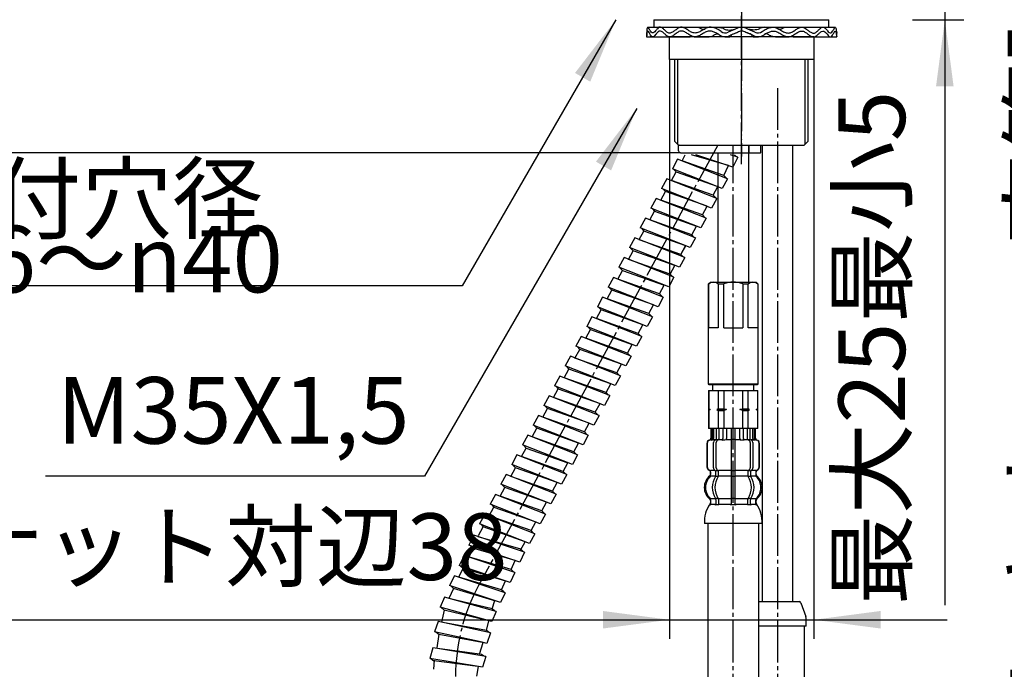
# Model space of a CAD drawing. Units: millimetres. Extents: x 0 to 1050, y 0 to 1485.
# Drawn here: x 656 to 915, y 519 to 690 of the extents above; entities that cross this region are included whole.
import ezdxf

# ---------------------------------------------------------------- set-up
doc = ezdxf.new("R2010")
doc.units = ezdxf.units.MM
doc.linetypes.add('DASH_CENTER', pattern=[14, 11, -1, 1, -1])
doc.linetypes.add('PHANTOM', pattern=[13, 10, -1, 0, -1, 0, -1])
doc.layers.add('1', color=7, linetype='Continuous')
doc.styles.add('CONVERTER_11', font='MS Mincho.ttf', dxfattribs={"width": 0.89})
doc.styles.add('CONVERTER_12', font='txt.shx', dxfattribs={"width": 0.9})
doc.dimstyles.new('ME10_DIM_12', dxfattribs={"dimtxt": 17.5, "dimasz": 17.5, "dimexe": 5, "dimexo": 0, "dimgap": 5, "dimtad": 1, "dimdsep": 46, "dimtxsty": 'CONVERTER_11', "dimsah": 1, "dimcen": 0.09, "dimclrd": 2, "dimclre": 2, "dimclrt": 7, "dimadec": 0, "dimazin": 0, "dimtfac": 1, "dimtdec": 4, "dimtix": 1, "dimtmove": 0, "dimatfit": 3, "dimfxl": 1, "dimtolj": 1, "dimtzin": 0, "dimarcsym": 0})
doc.dimstyles.new('ME10_DIM_14', dxfattribs={"dimtxt": 17.5, "dimasz": 17.5, "dimexe": 5, "dimexo": 0, "dimgap": 5, "dimtad": 1, "dimdsep": 46, "dimtxsty": 'CONVERTER_11', "dimsah": 1, "dimcen": 0.09, "dimclrd": 2, "dimclre": 2, "dimclrt": 7, "dimadec": 0, "dimazin": 0, "dimtfac": 1, "dimtdec": 4, "dimtix": 1, "dimtmove": 0, "dimatfit": 3, "dimfxl": 1, "dimtolj": 1, "dimtzin": 0, "dimarcsym": 0})
doc.dimstyles.new('ME10_DIM_16', dxfattribs={"dimtxt": 17.5, "dimasz": 17.5, "dimexe": 5, "dimexo": 0, "dimgap": 5, "dimtad": 1, "dimdsep": 46, "dimtxsty": 'CONVERTER_12', "dimsah": 1, "dimcen": 0.09, "dimclrd": 2, "dimclre": 2, "dimclrt": 7, "dimadec": 0, "dimazin": 0, "dimtfac": 1, "dimtdec": 4, "dimtix": 1, "dimtmove": 0, "dimatfit": 3, "dimfxl": 1, "dimtolj": 1, "dimtzin": 0, "dimarcsym": 0})
doc.dimstyles.new('ME10_DIM_17', dxfattribs={"dimtxt": 17.5, "dimasz": 17.5, "dimexe": 5, "dimexo": 0, "dimgap": 5, "dimtad": 1, "dimdsep": 46, "dimtxsty": 'CONVERTER_11', "dimsah": 1, "dimcen": 0.09, "dimclrd": 2, "dimclre": 2, "dimclrt": 7, "dimadec": 0, "dimazin": 0, "dimtfac": 1, "dimtdec": 4, "dimtix": 1, "dimtmove": 0, "dimatfit": 3, "dimfxl": 1, "dimtolj": 1, "dimtzin": 0, "dimarcsym": 0})
doc.dimstyles.new('ME10_DIM_23', dxfattribs={"dimtxt": 17.5, "dimasz": 17.5, "dimexe": 5, "dimexo": 0, "dimgap": 5, "dimtad": 1, "dimdsep": 46, "dimtxsty": 'CONVERTER_11', "dimsah": 1, "dimcen": 0.09, "dimclrd": 2, "dimclre": 2, "dimclrt": 7, "dimadec": 0, "dimazin": 0, "dimtfac": 1, "dimtdec": 4, "dimtix": 1, "dimtmove": 0, "dimatfit": 3, "dimfxl": 1, "dimtolj": 1, "dimtzin": 0, "dimarcsym": 0})
doc.dimstyles.get("Standard").update_dxf_attribs({"dimtxt": 0.18, "dimasz": 0.18, "dimexe": 0.18, "dimexo": 0.0625, "dimgap": 0.09, "dimtad": 0, "dimtih": 1, "dimtoh": 1, "dimdec": 4, "dimzin": 0, "dimdsep": 46, "dimtxsty": 'Standard', "dimcen": 0.09, "dimadec": 0, "dimazin": 0, "dimtfac": 1, "dimtdec": 4, "dimtofl": 0, "dimtmove": 0, "dimatfit": 3, "dimfxl": 1, "dimtolj": 1, "dimtzin": 0, "dimarcsym": 0})

# ---------------------------------------------------------------- blocks, each defined once
blk = doc.blocks.new('K3761-560X-H1', base_point=(1916.91, 746.44))
at = {"layer": '1', "color": 7, "linetype": 'Continuous'}
for p, q in [((829.17, 653.36), (827.78, 650.81)), ((842.29, 648.19), (829.17, 653.36)), ((841.31, 649.01), (830.34, 652.9)), ((830.37, 652.88), (831.14, 654.49)), ((842.52, 651.64), (832.85, 654.49)), ((843.72, 651.24), (833.98, 654.49)), ((844.96, 653.86), (843.06, 654.49)), ((844.96, 653.86), (843.72, 651.24)), ((844.67, 653.96), (844.09, 654.49)), ((827.52, 647.71), (828.76, 649.99)), ((840.91, 645.64), (827.78, 650.81)), ((828.07, 650.69), (828.76, 649.99)), ((828.76, 649.99), (839.73, 646.1)), ((841.31, 649.01), (842.52, 651.64)), ((826.35, 648.17), (824.97, 645.62)), ((839.47, 643), (826.35, 648.17)), ((838.5, 643.83), (827.52, 647.71)), ((842.29, 648.19), (840.91, 645.64)), ((842, 648.3), (841.31, 649.01)), ((824.71, 642.53), (825.94, 644.8)), ((838.09, 640.46), (824.97, 645.62)), ((825.26, 645.51), (825.94, 644.8)), ((836.92, 640.92), (825.94, 644.8)), ((838.5, 643.83), (839.73, 646.1)), ((823.53, 642.99), (822.15, 640.44)), ((836.66, 637.82), (823.53, 642.99)), ((835.68, 638.64), (824.71, 642.53)), ((839.47, 643), (838.09, 640.46)), ((839.18, 643.12), (838.5, 643.83)), ((821.89, 637.34), (823.13, 639.62)), ((835.27, 635.27), (822.15, 640.44)), ((822.44, 640.32), (823.13, 639.62)), ((823.13, 639.62), (834.1, 635.73)), ((835.68, 638.64), (836.92, 640.92)), ((820.72, 637.8), (819.34, 635.25)), ((833.84, 632.63), (820.72, 637.8)), ((832.87, 633.46), (821.89, 637.34)), ((836.66, 637.82), (835.27, 635.27)), ((836.37, 637.93), (835.68, 638.64)), ((819.08, 632.16), (820.31, 634.43)), ((832.46, 630.09), (819.34, 635.25)), ((819.63, 635.14), (820.31, 634.43)), ((831.29, 630.55), (820.31, 634.43)), ((832.87, 633.46), (834.1, 635.73)), ((817.9, 632.61), (816.52, 630.06)), ((831.02, 627.44), (817.9, 632.61)), ((830.05, 628.26), (819.07, 632.15)), ((833.84, 632.63), (832.46, 630.09)), ((833.55, 632.75), (832.87, 633.46)), ((816.26, 626.97), (817.49, 629.24)), ((829.64, 624.89), (816.52, 630.06)), ((816.81, 629.95), (817.49, 629.24)), ((828.47, 625.36), (817.49, 629.24)), ((830.05, 628.27), (831.29, 630.55)), ((830.05, 628.26), (831.28, 630.54)), ((815.09, 627.43), (813.7, 624.88)), ((828.21, 622.26), (815.09, 627.43)), ((827.23, 623.08), (816.26, 626.97)), ((831.02, 627.44), (829.64, 624.89)), ((830.73, 627.56), (830.05, 628.26)), ((813.44, 621.78), (814.68, 624.06)), ((826.83, 619.71), (813.7, 624.88)), ((813.99, 624.76), (814.68, 624.06)), ((814.68, 624.06), (825.65, 620.17)), ((827.23, 623.08), (828.47, 625.36)), ((812.27, 622.24), (810.89, 619.69)), ((825.39, 617.07), (812.27, 622.24)), ((824.42, 617.89), (813.44, 621.78)), ((828.21, 622.26), (826.83, 619.71)), ((827.92, 622.37), (827.23, 623.08)), ((810.63, 616.6), (811.86, 618.87)), ((824.01, 614.52), (810.89, 619.69)), ((811.18, 619.58), (811.86, 618.87)), ((822.84, 614.99), (811.86, 618.87)), ((824.42, 617.89), (825.65, 620.17)), ((809.45, 617.05), (808.07, 614.5)), ((822.58, 611.88), (809.45, 617.05)), ((821.6, 612.7), (810.62, 616.59)), ((825.39, 617.07), (824.01, 614.52)), ((825.1, 617.19), (824.42, 617.89)), ((807.81, 611.4), (809.04, 613.67)), ((821.19, 609.33), (808.07, 614.5)), ((808.36, 614.39), (809.04, 613.67)), ((820.02, 609.79), (809.04, 613.67)), ((821.6, 612.71), (822.84, 614.99)), ((806.64, 611.87), (805.25, 609.32)), ((819.76, 606.7), (806.64, 611.87)), ((818.78, 607.52), (807.81, 611.4)), ((822.58, 611.88), (821.19, 609.33)), ((822.28, 612), (821.6, 612.7)), ((804.99, 606.22), (806.23, 608.5)), ((818.38, 604.15), (805.25, 609.32)), ((805.54, 609.2), (806.23, 608.5)), ((806.23, 608.5), (817.2, 604.61)), ((818.78, 607.52), (820.02, 609.79)), ((803.82, 606.68), (802.44, 604.13)), ((816.95, 601.51), (803.82, 606.68)), ((815.97, 602.33), (804.99, 606.22)), ((819.76, 606.7), (818.38, 604.15)), ((819.47, 606.81), (818.78, 607.52)), ((802.18, 601.03), (803.41, 603.3)), ((815.56, 598.96), (802.44, 604.13)), ((802.73, 604.02), (803.41, 603.3)), ((814.39, 599.42), (803.41, 603.3)), ((815.97, 602.33), (817.2, 604.61)), ((801, 601.49), (799.62, 598.94)), ((814.13, 596.32), (801, 601.49)), ((813.15, 597.14), (802.17, 601.03)), ((816.95, 601.51), (815.56, 598.96)), ((816.65, 601.63), (815.97, 602.33)), ((799.36, 595.84), (800.59, 598.11)), ((812.74, 593.77), (799.62, 598.94)), ((799.91, 598.83), (800.59, 598.11)), ((811.57, 594.23), (800.59, 598.11)), ((813.15, 597.15), (814.39, 599.42)), ((813.15, 597.14), (814.39, 599.42)), ((798.19, 596.3), (796.8, 593.76)), ((811.31, 591.14), (798.19, 596.3)), ((810.34, 591.96), (799.36, 595.84)), ((814.13, 596.32), (812.74, 593.77)), ((813.84, 596.44), (813.15, 597.14)), ((796.54, 590.66), (797.78, 592.93)), ((809.93, 588.59), (796.8, 593.76)), ((797.1, 593.64), (797.78, 592.93)), ((797.78, 592.93), (808.76, 589.05)), ((810.34, 591.96), (811.57, 594.23)), ((795.37, 591.12), (793.99, 588.57)), ((808.5, 585.95), (795.37, 591.12)), ((807.52, 586.77), (796.54, 590.66)), ((811.31, 591.14), (809.93, 588.59)), ((811.02, 591.25), (810.34, 591.96)), ((807.11, 583.4), (793.99, 588.57)), ((794.28, 588.46), (794.96, 587.74)), ((807.52, 586.77), (808.76, 589.05)), ((792.55, 585.93), (791.17, 583.38)), ((805.68, 580.76), (792.55, 585.93)), ((793.73, 585.47), (794.96, 587.74)), ((804.7, 581.58), (793.73, 585.47)), ((805.94, 583.86), (794.96, 587.74)), ((808.5, 585.95), (807.11, 583.4)), ((808.2, 586.06), (807.52, 586.77)), ((804.29, 578.21), (791.17, 583.38)), ((791.46, 583.27), (792.14, 582.55)), ((804.7, 581.59), (805.94, 583.86)), ((789.74, 580.74), (788.35, 578.19)), ((802.86, 575.57), (789.74, 580.74)), ((790.91, 580.28), (792.14, 582.55)), ((801.89, 576.4), (790.91, 580.28)), ((803.12, 578.67), (792.14, 582.55)), ((805.68, 580.76), (804.29, 578.21)), ((805.39, 580.87), (804.7, 581.58)), ((801.48, 573.03), (788.35, 578.19)), ((788.65, 578.08), (789.33, 577.37)), ((801.89, 576.4), (803.12, 578.67)), ((786.92, 575.56), (785.54, 573.01)), ((800.05, 570.39), (786.92, 575.56)), ((788.1, 575.1), (789.33, 577.37)), ((799.07, 571.21), (788.1, 575.1)), ((789.33, 577.37), (800.31, 573.49)), ((802.86, 575.57), (801.48, 573.03)), ((802.57, 575.69), (801.89, 576.4)), ((798.66, 567.84), (785.54, 573.01)), ((785.83, 572.9), (786.51, 572.18)), ((799.07, 571.21), (800.31, 573.49)), ((784.1, 570.37), (782.72, 567.82)), ((797.23, 565.2), (784.1, 570.37)), ((785.28, 569.91), (786.51, 572.18)), ((796.25, 566.02), (785.28, 569.91)), ((797.49, 568.3), (786.51, 572.18)), ((800.05, 570.39), (798.66, 567.84)), ((799.76, 570.5), (799.07, 571.21)), ((795.84, 562.65), (782.72, 567.82)), ((783.01, 567.7), (783.69, 566.99)), ((796.25, 566.02), (797.49, 568.3)), ((796.26, 566.03), (797.49, 568.3)), ((781.29, 565.18), (779.91, 562.63)), ((794.41, 560.01), (781.29, 565.18)), ((782.46, 564.72), (783.69, 566.99)), ((793.44, 560.84), (782.46, 564.72)), ((794.67, 563.11), (783.69, 566.99)), ((797.23, 565.2), (795.84, 562.65)), ((796.94, 565.31), (796.25, 566.02)), ((793.03, 557.46), (779.91, 562.63)), ((780.2, 562.52), (780.88, 561.81)), ((793.44, 560.84), (794.67, 563.11)), ((778.47, 560), (777.09, 557.45)), ((791.6, 554.83), (778.47, 560)), ((779.65, 559.54), (780.88, 561.81)), ((790.62, 555.65), (779.65, 559.54)), ((780.88, 561.81), (791.86, 557.93)), ((794.41, 560.01), (793.03, 557.46)), ((794.12, 560.13), (793.44, 560.84)), ((790.21, 552.28), (777.09, 557.45)), ((777.38, 557.33), (778.06, 556.62)), ((790.62, 555.65), (791.86, 557.93)), ((775.54, 554.45), (774.29, 551.84)), ((788.92, 549.98), (775.54, 554.45)), ((776.83, 554.35), (778.06, 556.62)), ((789.04, 552.74), (778.06, 556.62)), ((791.6, 554.83), (790.21, 552.28)), ((791.31, 554.94), (790.62, 555.65)), ((787.67, 547.36), (774.29, 551.84)), ((774.59, 551.74), (775.31, 551.06)), ((787.9, 550.75), (776.73, 554.05)), ((787.81, 550.47), (789.04, 552.74)), ((773, 549.13), (771.75, 546.51)), ((786.38, 544.65), (773, 549.13)), ((774.19, 548.73), (775.31, 551.06)), ((786.47, 547.76), (775.31, 551.06)), ((788.92, 549.98), (787.67, 547.36)), ((788.62, 550.08), (787.9, 550.75)), ((785.13, 542.04), (771.75, 546.51)), ((772.05, 546.41), (772.77, 545.74)), ((785.36, 545.42), (774.19, 548.73)), ((785.36, 545.42), (786.47, 547.76)), ((770.46, 543.8), (769.21, 541.19)), ((783.84, 539.33), (770.46, 543.8)), ((771.65, 543.4), (772.77, 545.74)), ((772.77, 545.74), (783.93, 542.44)), ((786.38, 544.65), (785.13, 542.04)), ((786.08, 544.75), (785.36, 545.42)), ((782.59, 536.71), (769.21, 541.19)), ((782.82, 540.1), (771.65, 543.4)), ((782.82, 540.1), (783.93, 542.44)), ((770.23, 540.41), (769.04, 537.83)), ((769.51, 541.09), (770.23, 540.41)), ((781.39, 537.11), (770.23, 540.41)), ((783.84, 539.33), (782.59, 536.71)), ((783.54, 539.43), (782.82, 540.1)), ((767.83, 538.16), (766.72, 535.48)), ((781.42, 534.39), (767.83, 538.16)), ((780.37, 535.11), (769.04, 537.83)), ((780.42, 535.07), (781.1, 537.23)), ((780.31, 531.71), (766.72, 535.48)), ((767.02, 535.4), (767.77, 534.76)), ((767.77, 534.76), (767.07, 531.6)), ((779.1, 532.05), (767.77, 534.76)), ((781.42, 534.39), (780.31, 531.71)), ((781.12, 534.48), (780.37, 535.11)), ((766.21, 531.79), (765.24, 529.06)), ((767.07, 531.6), (766.21, 531.79)), ((779.98, 528.74), (767.07, 531.6)), ((778.89, 529.4), (767.44, 531.52)), ((778.89, 529.4), (779.54, 531.9)), ((777.78, 526.28), (765.24, 529.06)), ((765.55, 528.99), (766.34, 528.4)), ((766.34, 528.4), (765.81, 524.8)), ((766.34, 528.4), (777.78, 526.28)), ((779.68, 528.81), (778.89, 529.4)), ((779.98, 528.74), (779.01, 526)), ((777.07, 523.18), (778.06, 526.19)), ((779.01, 526), (777.78, 526.28)), ((764.8, 524.84), (763.97, 522.06)), ((766.04, 524.63), (764.8, 524.84)), ((777.07, 523.18), (766.04, 524.63)), ((778.71, 522.51), (766.04, 524.63)), ((777.58, 523.11), (777.07, 523.18)), ((778.4, 522.56), (777.58, 523.11)), ((776.78, 519.91), (763.97, 522.06)), ((764.28, 522.01), (765.1, 521.45)), ((765.14, 521.55), (764.98, 519.19)), ((776.64, 519.94), (765.1, 521.45)), ((778.71, 522.51), (777.88, 519.73)), ((776.4, 517.37), (776.78, 519.91)), ((777.88, 519.73), (776.78, 519.91))]:
    blk.add_line(p, q, dxfattribs=at)
blk = doc.blocks.new('K3761-561X-1_1', base_point=(1435.85, 1020.26))
blk.add_blockref('K3761-560X-H1', (1916.91, 746.44))
blk = doc.blocks.new('K3702-561XS-1_1__4', base_point=(1370.1, 709.52))
blk.add_blockref('K3761-561X-1_1', (1435.85, 1020.26))
blk = doc.blocks.new('87-144__11', base_point=(-560.65, -3621.55))
at = {"layer": '1', "color": 5, "linetype": 'PHANTOM'}
for p, q in [((-670.15, -3561.45), (-670.05, -3561.45)), ((-670.15, -3561.55), (-670.15, -3561.45))]:
    blk.add_line(p, q, dxfattribs=at)
at = {"layer": '1', "color": 7, "linetype": 'Continuous'}
for p, q in [((-670.15, -3562.95), (-670.15, -3561.55)), ((-670.05, -3561.45), (-651.65, -3561.45)), ((-651.65, -3561.45), (-651.65, -3563.45)), ((-648.55, -3563.35), (-648.55, -3561.45)), ((-669.65, -3563.45), (-648.65, -3563.45))]:
    blk.add_line(p, q, dxfattribs=at)
for centre, radius, start, end in [((-670.05, -3561.55), 0.1, 90, 180), ((-669.65, -3562.95), 0.5, 180, 270), ((-648.65, -3563.35), 0.1, 270, 0)]:
    blk.add_arc(centre, radius, start, end, dxfattribs=at)
blk = doc.blocks.new('33-108X-1__12', base_point=(-1083.5, -3962.61))
at = {"layer": '1', "color": 7, "linetype": 'Continuous'}
for p, q in [((-662.5, -3660.95), (-662.5, -3843.95)), ((-649.1, -3843.95), (-649.1, -3660.95))]:
    blk.add_line(p, q, dxfattribs=at)
blk = doc.blocks.new('33-108X-2__14', base_point=(-1117.81, -4287.6))
at = {"color": 7, "linetype": 'Continuous'}
for p, q in [((-661.7, -3635.95), (-661.7, -3638.51)), ((-661.63, -3635.95), (-661.63, -3638.51)), ((-661.37, -3635.95), (-661.37, -3638.56)), ((-660.99, -3635.95), (-660.99, -3638.56)), ((-660.27, -3635.95), (-660.27, -3638.85)), ((-659.57, -3635.95), (-659.57, -3638.95)), ((-658.49, -3635.95), (-658.49, -3638.56)), ((-657.57, -3635.95), (-657.57, -3638.56)), ((-656.3, -3635.95), (-656.3, -3655.8)), ((-655.3, -3655.8), (-655.3, -3635.95)), ((-654.03, -3638.56), (-654.03, -3635.95)), ((-653.11, -3638.56), (-653.11, -3635.95)), ((-652.03, -3638.95), (-652.03, -3635.95)), ((-651.32, -3638.85), (-651.32, -3635.95)), ((-650.6, -3638.56), (-650.6, -3635.95)), ((-650.22, -3638.56), (-650.22, -3635.95)), ((-649.97, -3638.51), (-649.97, -3635.95)), ((-649.9, -3638.51), (-649.9, -3635.95)), ((-662.7, -3639.85), (-662.7, -3646.05)), ((-662.63, -3639.85), (-662.63, -3646.05)), ((-661.32, -3639.05), (-661.63, -3639.05)), ((-660.98, -3646.25), (-660.98, -3639.65)), ((-660.37, -3638.88), (-660.65, -3639.06)), ((-660.29, -3638.85), (-659.73, -3638.85)), ((-660.27, -3646.25), (-660.27, -3639.65)), ((-655.4, -3638.85), (-656.2, -3638.85)), ((-651.86, -3638.85), (-651.31, -3638.85)), ((-651.32, -3639.65), (-651.32, -3646.25)), ((-650.94, -3639.06), (-651.23, -3638.88)), ((-650.61, -3639.65), (-650.61, -3646.25)), ((-649.96, -3639.05), (-650.27, -3639.05)), ((-648.97, -3646.05), (-648.97, -3639.85)), ((-648.9, -3646.05), (-648.9, -3639.85)), ((-661.73, -3648.24), (-661.73, -3647.36)), ((-660.34, -3648.3), (-660.34, -3647.31)), ((-659.73, -3647.05), (-660.29, -3647.05)), ((-659.64, -3648.3), (-659.64, -3646.95)), ((-655.4, -3647.05), (-656.2, -3647.05)), ((-651.96, -3646.95), (-651.96, -3648.3)), ((-651.31, -3647.05), (-651.86, -3647.05)), ((-651.25, -3647.31), (-651.25, -3648.3)), ((-649.87, -3647.36), (-649.87, -3648.24)), ((-659.77, -3648.55), (-660.29, -3648.55)), ((-655.4, -3648.55), (-656.2, -3648.55)), ((-651.31, -3648.55), (-651.82, -3648.55)), ((-660.34, -3654.61), (-660.34, -3655.8)), ((-659.77, -3654.35), (-660.29, -3654.35)), ((-659.64, -3654.61), (-659.64, -3655.8)), ((-655.4, -3654.35), (-656.2, -3654.35)), ((-651.96, -3655.8), (-651.96, -3654.61)), ((-651.31, -3654.35), (-651.82, -3654.35)), ((-651.25, -3655.8), (-651.25, -3654.61)), ((-655.4, -3656.05), (-656.2, -3656.05))]:
    blk.add_line(p, q, dxfattribs=at)
for centre, radius, start, end in [((-661.8, -3639.85), 0.9, 106.6015, 180), ((-661.73, -3639.85), 0.9, 106.4678, 180), ((-662.2, -3638.51), 0.5, 286.6015, 0), ((-662.13, -3638.51), 0.5, 286.4678, 0), ((-661.87, -3638.56), 0.5, 294.6243, 0), ((-661.49, -3638.56), 0.5, 294.6243, 0), ((-660.28, -3639.65), 0.7, 122.1608, 180), ((-660.27, -3639.04), 0.183, 95.871, 122.1608), ((-659.57, -3639.65), 0.7, 90, 180), ((-659.75, -3638.97), 0.119, 43.2267, 78.73), ((-658.99, -3638.56), 0.5, 294.6243, 0), ((-658.07, -3638.56), 0.5, 294.6243, 0), ((-653.53, -3638.56), 0.5, 180, 245.3757), ((-652.61, -3638.56), 0.5, 180, 245.3757), ((-652.02, -3639.65), 0.7, 0, 90), ((-651.84, -3638.97), 0.119, 101.27, 136.7733), ((-651.32, -3639.04), 0.183, 57.8392, 84.129), ((-651.31, -3639.65), 0.7, 0, 57.8392), ((-650.1, -3638.56), 0.5, 180, 245.3757), ((-649.72, -3638.56), 0.5, 180, 245.3757), ((-649.47, -3638.51), 0.5, 180, 253.5322), ((-649.4, -3638.51), 0.5, 180, 253.3985), ((-649.87, -3639.85), 0.9, 0, 73.5322), ((-649.8, -3639.85), 0.9, 0, 73.3985), ((-661.8, -3646.05), 0.9, 180, 249.0752), ((-661.73, -3646.05), 0.9, 180, 249.2267), ((-662.3, -3647.36), 0.5, 0, 69.0752), ((-662.23, -3647.36), 0.5, 0, 69.2267), ((-660.28, -3646.25), 0.7, 180, 242.0929), ((-660.84, -3647.31), 0.5, 0, 62.0929), ((-660.27, -3646.87), 0.183, 239.0083, 264.129), ((-659.57, -3646.25), 0.7, 180, 270), ((-659.75, -3646.94), 0.119, 281.27, 316.7733), ((-652.02, -3646.25), 0.7, 270, 0), ((-651.84, -3646.94), 0.119, 223.2267, 258.73), ((-651.32, -3646.87), 0.183, 275.871, 300.9917), ((-650.75, -3647.31), 0.5, 117.9071, 180), ((-651.31, -3646.25), 0.7, 297.9071, 0), ((-649.37, -3647.36), 0.5, 110.7733, 180), ((-649.3, -3647.36), 0.5, 110.9248, 180), ((-649.87, -3646.05), 0.9, 290.7733, 0), ((-649.8, -3646.05), 0.9, 290.9248, 0), ((-659.08, -3651.46), 4, 134.3598, 225.5786), ((-662.23, -3648.24), 0.5, 314.3598, 0), ((-656.12, -3651.45), 5.18, 146.2456, 213.7544), ((-655.41, -3651.45), 5.18, 146.2456, 213.7544), ((-660.84, -3648.3), 0.5, 326.2456, 0), ((-660.14, -3648.3), 0.5, 326.2456, 0), ((-651.46, -3648.3), 0.5, 180, 213.7544), ((-656.18, -3651.45), 5.18, 326.2456, 33.7544), ((-650.75, -3648.3), 0.5, 180, 213.7544), ((-655.47, -3651.45), 5.18, 326.2456, 33.7544), ((-649.37, -3648.24), 0.5, 180, 225.6402), ((-652.52, -3651.46), 4, 314.4214, 45.6402), ((-662.23, -3654.67), 0.5, 0, 45.5786), ((-662.23, -3655.8), 0.5, 337.9263, 0), ((-660.84, -3654.61), 0.5, 0, 33.7544), ((-660.84, -3655.8), 0.5, 327.0486, 0), ((-660.14, -3654.61), 0.5, 0, 33.7544), ((-660.14, -3655.8), 0.5, 327.0486, 0), ((-656.8, -3655.8), 0.5, 327.0486, 0), ((-654.8, -3655.8), 0.5, 180, 212.9514), ((-651.46, -3654.61), 0.5, 146.2456, 180), ((-651.46, -3655.8), 0.5, 180, 212.9514), ((-650.75, -3654.61), 0.5, 146.2456, 180), ((-650.75, -3655.8), 0.5, 180, 212.9514), ((-649.37, -3654.67), 0.5, 134.4214, 180), ((-649.37, -3655.8), 0.5, 180, 202.0737), ((-661.86, -3655.95), 0.1, 270, 337.9263), ((-649.74, -3655.95), 0.1, 202.0737, 270)]:
    blk.add_arc(centre, radius, start, end, dxfattribs=at)
at = {"layer": '1', "color": 7, "linetype": 'Continuous'}
for p, q in [((-649.9, -3635.95), (-661.7, -3635.95)), ((-661.56, -3638.95), (-661.8, -3638.95)), ((-660.48, -3638.95), (-660.99, -3638.95)), ((-658.68, -3638.95), (-659.57, -3638.95)), ((-657.98, -3639.05), (-658.6, -3639.05)), ((-656.3, -3638.95), (-657.57, -3638.95)), ((-654.03, -3638.95), (-655.3, -3638.95)), ((-653, -3639.05), (-653.62, -3639.05)), ((-652.03, -3638.95), (-652.92, -3638.95)), ((-650.6, -3638.95), (-651.11, -3638.95)), ((-649.8, -3638.95), (-650.03, -3638.95)), ((-661.73, -3646.95), (-661.8, -3646.95)), ((-661.8, -3647.36), (-661.8, -3648.01)), ((-660.5, -3646.95), (-661.73, -3646.95)), ((-656.3, -3646.95), (-659.57, -3646.95)), ((-652.02, -3646.95), (-655.3, -3646.95)), ((-649.87, -3646.95), (-651.1, -3646.95)), ((-649.8, -3646.95), (-649.87, -3646.95)), ((-649.8, -3648.01), (-649.8, -3647.36)), ((-660.37, -3648.45), (-661.73, -3648.45)), ((-656.3, -3648.45), (-659.64, -3648.45)), ((-651.96, -3648.45), (-655.3, -3648.45)), ((-649.87, -3648.45), (-651.23, -3648.45)), ((-661.8, -3654.89), (-661.8, -3655.47)), ((-660.37, -3654.45), (-661.73, -3654.45)), ((-661.73, -3654.67), (-661.73, -3655.8)), ((-660.37, -3655.95), (-661.73, -3655.95)), ((-656.3, -3654.45), (-659.64, -3654.45)), ((-656.32, -3655.95), (-659.64, -3655.95)), ((-651.96, -3654.45), (-655.3, -3654.45)), ((-651.96, -3655.95), (-655.27, -3655.95)), ((-649.87, -3654.45), (-651.23, -3654.45)), ((-649.87, -3655.95), (-651.23, -3655.95)), ((-649.87, -3655.8), (-649.87, -3654.67)), ((-649.8, -3655.46), (-649.8, -3654.89)), ((-659.77, -3656.05), (-660.29, -3656.05)), ((-651.31, -3656.05), (-651.82, -3656.05)), ((-655.8, -3660.95), (-663.38, -3660.95)), ((-648.21, -3660.95), (-655.8, -3660.95))]:
    blk.add_line(p, q, dxfattribs=at)
for centre, radius, start, end in [((-662.3, -3648.01), 0.5, 310.1286, 0), ((-649.3, -3648.01), 0.5, 180, 229.8792), ((-659.4, -3651.45), 4, 130.1286, 229.8714), ((-652.2, -3651.45), 4, 310.1208, 49.8792), ((-655.39, -3660.43), 8, 144.299, 183.7767), ((-662.3, -3654.89), 0.5, 0, 49.8714), ((-662.3, -3655.47), 0.5, 324.299, 0), ((-649.3, -3654.89), 0.5, 130.1208, 180), ((-649.3, -3655.46), 0.5, 180, 215.7314), ((-656.2, -3660.43), 8, 356.2233, 35.7314)]:
    blk.add_arc(centre, radius, start, end, dxfattribs=at)
blk = doc.blocks.new('33-71__16', base_point=(-1148.78, -3518.11))
at = {"color": 7, "linetype": 'Continuous'}
for p, q in [((-662.3, -3625.95), (-658.3, -3625.95)), ((-653.3, -3625.95), (-649.3, -3625.95))]:
    blk.add_line(p, q, dxfattribs=at)
at = {"layer": '1', "color": 7, "linetype": 'Continuous'}
for p, q in [((-661.2, -3624.45), (-661.2, -3625.95)), ((-650.4, -3625.95), (-650.4, -3624.45)), ((-662.3, -3625.95), (-662.3, -3635.95)), ((-662.24, -3625.95), (-662.24, -3630.74)), ((-661.2, -3625.95), (-650.4, -3625.95)), ((-659.74, -3625.95), (-659.74, -3630.74)), ((-658.3, -3625.95), (-658.3, -3630.74)), ((-653.3, -3630.74), (-653.3, -3625.95)), ((-651.85, -3630.74), (-651.85, -3625.95)), ((-649.35, -3630.74), (-649.35, -3625.95)), ((-649.3, -3635.95), (-649.3, -3625.95)), ((-662.24, -3630.74), (-662.3, -3630.74)), ((-661.87, -3630.95), (-662.3, -3630.95)), ((-662.24, -3631.17), (-662.3, -3631.17)), ((-662.24, -3630.74), (-661.87, -3630.95)), ((-661.87, -3630.95), (-662.24, -3631.17)), ((-662.24, -3631.17), (-662.24, -3635.95)), ((-659.74, -3630.74), (-660.12, -3630.95)), ((-657.55, -3630.95), (-660.12, -3630.95)), ((-660.12, -3630.95), (-659.74, -3631.17)), ((-659.74, -3630.74), (-658.3, -3630.74)), ((-659.74, -3631.17), (-659.74, -3635.95)), ((-659.74, -3631.17), (-658.3, -3631.17)), ((-658.3, -3630.74), (-657.55, -3630.95)), ((-657.55, -3630.95), (-658.3, -3631.17)), ((-658.3, -3631.17), (-658.3, -3635.95)), ((-654.05, -3630.95), (-653.3, -3630.74)), ((-653.3, -3631.17), (-654.05, -3630.95)), ((-651.48, -3630.95), (-654.05, -3630.95)), ((-653.3, -3630.74), (-651.85, -3630.74)), ((-653.3, -3631.17), (-651.85, -3631.17)), ((-653.3, -3635.95), (-653.3, -3631.17)), ((-651.48, -3630.95), (-651.85, -3630.74)), ((-651.85, -3631.17), (-651.48, -3630.95)), ((-651.85, -3635.95), (-651.85, -3631.17)), ((-649.73, -3630.95), (-649.35, -3630.74)), ((-649.35, -3631.17), (-649.73, -3630.95)), ((-649.3, -3630.95), (-649.73, -3630.95)), ((-649.3, -3630.74), (-649.35, -3630.74)), ((-649.35, -3635.95), (-649.35, -3631.17)), ((-649.3, -3631.17), (-649.35, -3631.17)), ((-662.24, -3635.95), (-662.3, -3635.95)), ((-661.7, -3635.95), (-662.24, -3635.95)), ((-649.35, -3635.95), (-649.9, -3635.95)), ((-649.3, -3635.95), (-649.35, -3635.95))]:
    blk.add_line(p, q, dxfattribs=at)
blk = doc.blocks.new('33-108AX-300__17', base_point=(-496.48, -3715.69))
for name, p in [('33-71__16', (-1148.78, -3518.11)), ('33-108X-2__14', (-1117.81, -4287.6))]:
    blk.add_blockref(name, p)
at = {"layer": '1'}
blk.add_blockref('33-108X-1__12', (-1083.5, -3962.61), dxfattribs=at)
blk = doc.blocks.new('65-59-250-C2', base_point=(-718.9, -3564.65))
at = {"layer": '1', "color": 7, "linetype": 'Continuous'}
for p, q in [((-648.13, -3681.45), (-648.13, -3561.45)), ((-640.17, -3561.45), (-640.17, -3681.45))]:
    blk.add_line(p, q, dxfattribs=at)
blk = doc.blocks.new('66-81-C2__26', base_point=(561.35, -4034.05))
at = {"layer": '1', "color": 7, "linetype": 'Continuous'}
for p, q in [((-651.8, -3561.45), (-651.8, -3597.45)), ((-659.8, -3597.45), (-659.8, -3563.45))]:
    blk.add_line(p, q, dxfattribs=at)
blk = doc.blocks.new('33-109A-C2__27', base_point=(-373.26, -3259.08))
at = {"layer": '1', "color": 7, "linetype": 'Continuous'}
for p, q in [((-662.3, -3597.95), (-661.8, -3597.45)), ((-662.3, -3624.25), (-662.3, -3597.95)), ((-662.3, -3597.95), (-662.24, -3597.95)), ((-662.24, -3609.45), (-662.24, -3597.95)), ((-661.8, -3597.45), (-649.8, -3597.45)), ((-659.74, -3597.95), (-658.3, -3597.95)), ((-659.74, -3597.95), (-659.74, -3609.45)), ((-658.3, -3609.45), (-658.3, -3597.95)), ((-653.3, -3597.95), (-653.3, -3609.45)), ((-653.3, -3597.95), (-651.85, -3597.95)), ((-651.85, -3609.45), (-651.85, -3597.95)), ((-649.8, -3597.45), (-649.3, -3597.95)), ((-649.35, -3597.95), (-649.3, -3597.95)), ((-649.35, -3597.95), (-649.35, -3609.45)), ((-649.3, -3597.95), (-649.3, -3624.25)), ((-659.74, -3609.45), (-662.24, -3609.45)), ((-658.3, -3609.45), (-653.3, -3609.45)), ((-649.35, -3609.45), (-651.85, -3609.45)), ((-662.3, -3624.25), (-649.3, -3624.25)), ((-662.1, -3624.45), (-662.3, -3624.25)), ((-649.5, -3624.45), (-662.1, -3624.45)), ((-649.3, -3624.25), (-649.5, -3624.45))]:
    blk.add_line(p, q, dxfattribs=at)
for centre, radius, start, end in [((-660.99, -3599.27), 1.81, 46.3972, 133.6028), ((-655.8, -3603.95), 6.5, 67.3801, 112.6199), ((-650.6, -3599.27), 1.81, 46.3972, 133.6028)]:
    blk.add_arc(centre, radius, start, end, dxfattribs=at)
blk = doc.blocks.new('33-250-C2', base_point=(-524.4, -3700.4))
at = {"color": 7, "linetype": 'Continuous'}
blk.add_line((-636.65, -3687.95), (-636.65, -3685.75), dxfattribs=at)
at = {"layer": '1', "color": 7, "linetype": 'Continuous'}
for p, q in [((-649.1, -3681.45), (-648.05, -3681.45)), ((-648.05, -3681.45), (-638.5, -3681.45)), ((-638.03, -3681.78), (-636.71, -3685.41)), ((-648.05, -3687.95), (-649.1, -3687.95)), ((-636.65, -3687.95), (-648.05, -3687.95)), ((-637.15, -3687.95), (-637.15, -3703.95))]:
    blk.add_line(p, q, dxfattribs=at)
for centre, radius, start, end in [((-638.5, -3681.95), 0.5, 20, 90), ((-637.65, -3685.75), 1, 0, 20)]:
    blk.add_arc(centre, radius, start, end, dxfattribs=at)
blk = doc.blocks.new('30-248-C2', base_point=(-3446.655, 490.146))
at = {"layer": '1', "color": 7, "linetype": 'Continuous'}
for p, q in [((-2593.5, 447), (-2593.5, 468.5)), ((-2558.5, 468.5), (-2558.5, 447)), ((-2592.5, 446), (-2593.5, 447)), ((-2592.5, 446), (-2559.5, 446)), ((-2558.5, 447), (-2559.5, 446))]:
    blk.add_line(p, q, dxfattribs=at)
at = {"layer": '1', "color": 2, "linetype": 'Continuous'}
for p, q in [((-2592.688, 446.188), (-2592.688, 468.5)), ((-2559.312, 468.5), (-2559.312, 446.188))]:
    blk.add_line(p, q, dxfattribs=at)
blk = doc.blocks.new('30-248X-C6', base_point=(-2917.16, 398.15))
at = {"layer": '1', "color": 4, "linetype": 'PHANTOM'}
blk.add_line((-2576, 578.5), (-2576, 443), dxfattribs=at)
blk.add_blockref('30-248-C2', (-3446.66, 490.15))
at = {"layer": '1'}
for name, p in [('65-59-250-C2', (-2641.25, 442.8)), ('66-81-C2__26', (-1361, -26.6)), ('33-109A-C2__27', (-2295.61, 748.38)), ('33-250-C2', (-2446.75, 307.05))]:
    blk.add_blockref(name, p, dxfattribs=at)
blk = doc.blocks.new('87-144__30', base_point=(-3058.76, 276.5))
at = {"layer": '1', "color": 7, "linetype": 'Continuous'}
for p, q in [((-2592.5, 444.5), (-2592.5, 445.9)), ((-2592.4, 446), (-2570.9, 446)), ((-2570.9, 444.1), (-2570.9, 446)), ((-2592, 444), (-2571, 444))]:
    blk.add_line(p, q, dxfattribs=at)
for centre, radius, start, end in [((-2592.4, 445.9), 0.1, 90, 180), ((-2592, 444.5), 0.5, 180, 270), ((-2571, 444.1), 0.1, 270, 0)]:
    blk.add_arc(centre, radius, start, end, dxfattribs=at)
blk = doc.blocks.new('73-19', base_point=(-1730.01, 376.08))
at = {"layer": '1', "color": 7, "linetype": 'Continuous'}
for p, q in [((-2600.56, 477), (-2593.69, 477)), ((-2593.69, 477), (-2587.35, 477)), ((-2584.49, 477), (-2582.01, 477)), ((-2577.62, 476.49), (-2579.45, 475.76)), ((-2572.44, 475.76), (-2574.27, 476.49)), ((-2569.87, 477), (-2567.39, 477)), ((-2564.53, 477), (-2558.19, 477)), ((-2558.19, 477), (-2551.32, 477)), ((-2600.94, 475.5), (-2600.94, 474.5)), ((-2600.94, 474.5), (-2589.54, 474.5)), ((-2588.44, 474.5), (-2584.82, 474.5)), ((-2580.29, 474.5), (-2579.03, 474.5)), ((-2577.06, 475.66), (-2578.89, 474.93)), ((-2573, 474.93), (-2574.83, 475.66)), ((-2572.86, 474.5), (-2571.6, 474.5)), ((-2567.07, 474.5), (-2563.44, 474.5)), ((-2562.35, 474.5), (-2550.94, 474.5)), ((-2550.94, 474.5), (-2550.94, 475.5))]:
    blk.add_line(p, q, dxfattribs=at)
for centre, radius, start, end in [((-2575.94, 474), 3, 90, 123.9957), ((-2575.94, 474), 3, 56.0043, 90), ((-2580.29, 477), 2.5, 231.3489, 303.9957), ((-2580.29, 477), 1.5, 225.5302, 303.9957), ((-2575.94, 474), 2, 90, 123.9957), ((-2575.94, 474), 2, 56.0043, 90), ((-2571.6, 477), 2.5, 236.0043, 308.6511), ((-2571.6, 477), 1.5, 236.0043, 314.4698)]:
    blk.add_arc(centre, radius, start, end, dxfattribs=at)
for points, knots in [([(-2581.34, 475.93), (-2581.68, 476.13), (-2582.36, 476.53), (-2583.4, 476.98), (-2584.51, 477.09), (-2585.53, 476.66), (-2586.46, 476.1), (-2587.4, 475.59), (-2588.45, 475.4), (-2589.39, 475.83), (-2590.22, 476.39), (-2591.06, 476.92), (-2592.02, 477.11), (-2592.84, 476.64), (-2593.55, 476.09), (-2594.25, 475.55), (-2595.12, 475.39), (-2595.78, 475.89), (-2596.35, 476.43), (-2596.89, 476.96), (-2597.63, 477.1), (-2598.12, 476.59), (-2598.53, 476.1), (-2598.89, 475.6), (-2599.53, 475.39), (-2599.92, 476.05), (-2600.19, 476.44), (-2600.51, 477.15), (-2600.83, 476.69), (-2600.84, 476.19), (-2600.91, 475.75), (-2600.94, 475.5)], [0, 0, 0, 0, 1.208581, 2.340773, 3.392771, 4.445238, 5.575846, 6.669535, 7.660202, 8.618514, 9.673598, 10.688943, 11.58289, 12.438697, 13.399952, 14.307024, 15.073383, 15.815353, 16.670164, 17.452045, 18.062762, 18.67025, 19.399365, 20.052098, 20.501987, 21.136387, 21.90904, 22.389055, 22.649568, 23.222447, 23.970601, 23.970601, 23.970601, 23.970601]), ([(-2587.35, 477), (-2587.24, 476.95), (-2587.01, 476.86), (-2586.69, 476.71), (-2586.38, 476.54), (-2586.08, 476.44), (-2585.78, 476.46), (-2585.6, 476.51), (-2585.51, 476.54)], [0, 0, 0, 0, 0.364104, 0.734498, 1.078224, 1.406995, 1.678592, 1.963253, 1.963253, 1.963253, 1.963253]), ([(-2582.01, 477), (-2581.84, 476.99), (-2581.51, 476.96), (-2581.04, 476.85), (-2580.64, 476.63), (-2580.18, 476.38), (-2579.54, 476.26), (-2578.85, 476.3), (-2578.2, 476.38), (-2577.81, 476.45), (-2577.62, 476.49)], [0, 0, 0, 0, 0.513105, 1.015394, 1.434386, 1.854405, 2.590976, 3.345395, 3.942006, 4.531656, 4.531656, 4.531656, 4.531656]), ([(-2569.87, 477), (-2570.04, 476.99), (-2570.38, 476.96), (-2570.85, 476.85), (-2571.25, 476.63), (-2571.71, 476.38), (-2572.35, 476.26), (-2573.04, 476.3), (-2573.68, 476.38), (-2574.07, 476.45), (-2574.27, 476.49)], [0, 0, 0, 0, 0.513105, 1.015394, 1.434386, 1.854405, 2.590976, 3.345395, 3.942006, 4.531656, 4.531656, 4.531656, 4.531656]), ([(-2570.55, 475.93), (-2570.2, 476.13), (-2569.53, 476.53), (-2568.49, 476.98), (-2567.38, 477.09), (-2566.36, 476.66), (-2565.43, 476.1), (-2564.49, 475.59), (-2563.44, 475.4), (-2562.5, 475.83), (-2561.67, 476.39), (-2560.83, 476.92), (-2559.87, 477.11), (-2559.05, 476.64), (-2558.34, 476.09), (-2557.64, 475.55), (-2556.77, 475.39), (-2556.11, 475.89), (-2555.54, 476.43), (-2555, 476.96), (-2554.26, 477.1), (-2553.77, 476.59), (-2553.35, 476.1), (-2553, 475.6), (-2552.35, 475.39), (-2551.96, 476.05), (-2551.7, 476.44), (-2551.38, 477.15), (-2551.06, 476.69), (-2551.04, 476.19), (-2550.98, 475.75), (-2550.94, 475.5)], [0, 0, 0, 0, 1.208581, 2.340773, 3.392771, 4.445238, 5.575846, 6.669535, 7.660202, 8.618514, 9.673598, 10.688943, 11.58289, 12.438697, 13.399952, 14.307024, 15.073383, 15.815353, 16.670164, 17.452045, 18.062762, 18.67025, 19.399365, 20.052098, 20.501987, 21.136387, 21.90904, 22.389055, 22.649568, 23.222447, 23.970601, 23.970601, 23.970601, 23.970601]), ([(-2564.53, 477), (-2564.65, 476.95), (-2564.87, 476.86), (-2565.2, 476.71), (-2565.5, 476.54), (-2565.81, 476.44), (-2566.11, 476.46), (-2566.29, 476.51), (-2566.38, 476.54)], [0, 0, 0, 0, 0.364104, 0.734498, 1.078224, 1.406995, 1.678592, 1.963253, 1.963253, 1.963253, 1.963253]), ([(-2581.85, 475.05), (-2582.14, 475.22), (-2582.7, 475.55), (-2583.57, 475.95), (-2584.56, 476.08), (-2585.53, 475.7), (-2586.46, 475.14), (-2587.4, 474.61), (-2588.44, 474.4), (-2589.39, 474.82), (-2590.22, 475.38), (-2591.06, 475.91), (-2592.02, 476.11), (-2592.84, 475.64), (-2593.55, 475.09), (-2594.25, 474.56), (-2595.12, 474.39), (-2595.78, 474.89), (-2596.35, 475.43), (-2596.89, 475.96), (-2597.63, 476.1), (-2598.12, 475.59), (-2598.53, 475.1), (-2598.89, 474.6), (-2599.53, 474.39), (-2599.92, 475.05), (-2600.19, 475.44), (-2600.51, 476.15), (-2600.83, 475.69), (-2600.84, 475.19), (-2600.91, 474.75), (-2600.94, 474.5)], [0, 0, 0, 0, 1.014784, 1.96929, 2.85562, 3.89574, 5.02584, 6.127444, 7.121648, 8.077711, 9.132698, 10.149662, 11.043932, 11.898937, 12.860166, 13.767727, 14.534251, 15.276059, 16.130865, 16.912846, 17.523574, 18.131016, 18.86013, 19.512889, 19.962788, 20.597179, 21.369835, 21.849858, 22.110368, 22.683247, 23.431405, 23.431405, 23.431405, 23.431405]), ([(-2589.54, 474.5), (-2589.5, 474.51), (-2589.42, 474.54), (-2589.26, 474.59), (-2589.07, 474.61), (-2588.93, 474.62), (-2588.85, 474.63)], [0, 0, 0, 0, 0.1322173, 0.2638004, 0.4816132, 0.7011662, 0.7011662, 0.7011662, 0.7011662]), ([(-2584.82, 474.5), (-2584.59, 474.51), (-2584.15, 474.52), (-2583.55, 474.68), (-2583.14, 475.01), (-2582.78, 475.25), (-2582.41, 475.28), (-2582.19, 475.26), (-2582.08, 475.25)], [0, 0, 0, 0, 0.683347, 1.340542, 1.80625, 2.256491, 2.578667, 2.91822, 2.91822, 2.91822, 2.91822]), ([(-2579.03, 474.5), (-2578.94, 474.6), (-2578.77, 474.8), (-2578.41, 475.15), (-2577.85, 475.42), (-2577.38, 475.54), (-2577.14, 475.6)], [0, 0, 0, 0, 0.397771, 0.786808, 1.494209, 2.230739, 2.230739, 2.230739, 2.230739]), ([(-2572.86, 474.5), (-2572.95, 474.6), (-2573.12, 474.8), (-2573.48, 475.15), (-2574.04, 475.42), (-2574.51, 475.54), (-2574.74, 475.6)], [0, 0, 0, 0, 0.397771, 0.786808, 1.494209, 2.230739, 2.230739, 2.230739, 2.230739]), ([(-2570.04, 475.05), (-2569.75, 475.22), (-2569.18, 475.55), (-2568.31, 475.95), (-2567.33, 476.08), (-2566.36, 475.7), (-2565.42, 475.14), (-2564.49, 474.61), (-2563.44, 474.4), (-2562.5, 474.82), (-2561.66, 475.38), (-2560.83, 475.91), (-2559.87, 476.11), (-2559.05, 475.64), (-2558.34, 475.09), (-2557.64, 474.56), (-2556.77, 474.39), (-2556.1, 474.89), (-2555.54, 475.43), (-2555, 475.96), (-2554.26, 476.1), (-2553.77, 475.59), (-2553.35, 475.1), (-2553, 474.6), (-2552.35, 474.39), (-2551.96, 475.05), (-2551.7, 475.44), (-2551.38, 476.15), (-2551.06, 475.69), (-2551.04, 475.19), (-2550.98, 474.75), (-2550.94, 474.5)], [0, 0, 0, 0, 1.014784, 1.96929, 2.85562, 3.89574, 5.02584, 6.127444, 7.121648, 8.077711, 9.132698, 10.149662, 11.043932, 11.898937, 12.860166, 13.767727, 14.534251, 15.276059, 16.130865, 16.912846, 17.523574, 18.131016, 18.86013, 19.512889, 19.962788, 20.597179, 21.369835, 21.849858, 22.110368, 22.683247, 23.431405, 23.431405, 23.431405, 23.431405]), ([(-2567.07, 474.5), (-2567.3, 474.51), (-2567.74, 474.52), (-2568.34, 474.68), (-2568.75, 475.01), (-2569.1, 475.25), (-2569.48, 475.28), (-2569.7, 475.26), (-2569.81, 475.25)], [0, 0, 0, 0, 0.683347, 1.340542, 1.80625, 2.256491, 2.578667, 2.91822, 2.91822, 2.91822, 2.91822]), ([(-2562.35, 474.5), (-2562.39, 474.51), (-2562.47, 474.54), (-2562.63, 474.59), (-2562.81, 474.61), (-2562.96, 474.62), (-2563.03, 474.63)], [0, 0, 0, 0, 0.1322173, 0.2638004, 0.4816132, 0.7011662, 0.7011662, 0.7011662, 0.7011662])]:
    blk.add_open_spline(points, degree=3, knots=knots, dxfattribs=at)
blk = doc.blocks.new('92-94A', base_point=(-1483.88, -14.79))
at = {"layer": '1', "color": 7, "linetype": 'Continuous'}
for p, q in [((-2599, 479), (-2599, 477)), ((-2599, 479), (-2553, 479)), ((-2599, 477), (-2553, 477)), ((-2553, 477), (-2553, 479))]:
    blk.add_line(p, q, dxfattribs=at)
blk = doc.blocks.new('32-33-35', base_point=(-1165.4, 1091.92))
at = {"layer": '1', "color": 7, "linetype": 'Continuous'}
for p, q in [((-2556.91, 474.5), (-2594.91, 474.5)), ((-2594.91, 468.5), (-2594.91, 474.5)), ((-2575.91, 468.5), (-2575.91, 474.5)), ((-2556.91, 474.5), (-2556.91, 468.5)), ((-2556.91, 468.5), (-2594.91, 468.5))]:
    blk.add_line(p, q, dxfattribs=at)
blk = doc.blocks.new('*D66')
at = {"layer": '1', "color": 2, "linetype": 'Continuous'}
for p, q in [((827.03, 679.5), (827.03, 527.21)), ((865.03, 679.5), (865.03, 527.21)), ((566.92, 532.21), (827.03, 532.21)), ((827.03, 532.21), (865.03, 532.21)), ((865.03, 532.21), (900.03, 532.21))]:
    blk.add_line(p, q, dxfattribs=at)
at = {"layer": '1', "color": 2}
for points in [[(809.53, 529.91), (809.53, 534.52), (827.03, 532.21)], [(882.53, 534.52), (882.53, 529.91), (865.03, 532.21)]]:
    blk.add_solid(points, dxfattribs=at)
at = {"layer": '1', "color": 7, "insert": (566.92, 537.21), "char_height": 17.5, "attachment_point": 7, "rotation": 0.0001, "line_spacing_factor": 0.454545, "style": 'CONVERTER_11'}
blk.add_mtext('ロックナット対辺38', dxfattribs=at)
blk = doc.blocks.new('*D68')
at = {"layer": '1', "color": 2, "linetype": 'Continuous'}
for p, q in [((876.94, 702), (944.44, 702)), ((939.44, 334), (939.44, 702)), ((852.79, 334), (944.44, 334))]:
    blk.add_line(p, q, dxfattribs=at)
at = {"layer": '1', "color": 2}
for points in [[(941.74, 684.5), (937.13, 684.5), (939.44, 702)], [(937.13, 351.5), (941.74, 351.5), (939.44, 334)]]:
    blk.add_solid(points, dxfattribs=at)
at = {"layer": '1', "color": 7, "insert": (934.44, 487.54), "char_height": 17.5, "attachment_point": 7, "rotation": 90, "line_spacing_factor": 0.454545, "style": 'CONVERTER_11'}
blk.add_mtext('\\C7;フレキホース直管時\\C7;393', dxfattribs=at)
blk = doc.blocks.new('*D70')
at = {"layer": '1', "color": 2, "linetype": 'Continuous'}
for p, q in [((876.94, 702), (984.44, 702)), ((979.44, 319), (979.44, 702)), ((856.79, 319), (984.44, 319))]:
    blk.add_line(p, q, dxfattribs=at)
at = {"layer": '1', "color": 2}
for points in [[(981.74, 684.5), (977.13, 684.5), (979.44, 702)], [(977.13, 336.5), (981.74, 336.5), (979.44, 319)]]:
    blk.add_solid(points, dxfattribs=at)
at = {"layer": '1', "color": 7, "insert": (974.44, 499.29), "char_height": 17.5, "attachment_point": 7, "rotation": 90, "line_spacing_factor": 0.60024, "style": 'CONVERTER_12'}
blk.add_mtext('408', dxfattribs=at)
blk = doc.blocks.new('*D71')
at = {"layer": '1', "color": 2, "linetype": 'Continuous'}
for p, q in [((899.44, 737), (899.44, 702)), ((876.94, 702), (904.44, 702)), ((899.44, 702), (899.44, 690)), ((890.94, 690), (904.44, 690)), ((899.44, 690), (899.44, 536.07))]:
    blk.add_line(p, q, dxfattribs=at)
at = {"layer": '1', "color": 2}
for points in [[(897.13, 719.5), (901.74, 719.5), (899.44, 702)], [(901.74, 672.5), (897.13, 672.5), (899.44, 690)]]:
    blk.add_solid(points, dxfattribs=at)
at = {"layer": '1', "color": 7, "insert": (894.44, 536.07), "char_height": 17.5, "attachment_point": 7, "rotation": 90, "line_spacing_factor": 0.454545, "style": 'CONVERTER_11'}
blk.add_mtext('最大25最小5', dxfattribs=at)
blk = doc.blocks.new('*D77')
at = {"layer": '1', "color": 2, "linetype": 'Continuous'}
for p, q in [((829.94, 655), (546.04, 655)), ((551.04, 655), (551.04, 398.7)), ((754.47, 398.7), (546.04, 398.7))]:
    blk.add_line(p, q, dxfattribs=at)
at = {"layer": '1', "color": 2}
for points in [[(553.34, 637.5), (548.74, 637.5), (551.04, 655)], [(548.74, 416.2), (553.34, 416.2), (551.04, 398.7)]]:
    blk.add_solid(points, dxfattribs=at)
at = {"layer": '1', "color": 7, "insert": (546.04, 444.68), "char_height": 17.5, "attachment_point": 7, "rotation": 90, "line_spacing_factor": 0.454545, "style": 'CONVERTER_11'}
blk.add_mtext('\\C7;ストッパー取付推奨寸法\\C7;350', dxfattribs=at)

msp = doc.modelspace()

# ---------------------------------------------------------------- linework, layer by layer
at = {"layer": '1', "color": 2, "linetype": 'DASH_CENTER'}
for p, q in [((845.937, 651.999), (845.937, 731.731)), ((855.438, 671.999), (855.438, 426.649)), ((839.712, 656.999), (776.829, 541.184)), ((843.792, 296.999), (843.792, 656.999))]:
    msp.add_line(p, q, dxfattribs=at)
msp.add_arc((820.77, 517.326), 50, 151.5, 180, dxfattribs=at)
at = {"layer": '1', "color": 2}
for points in [[(806.183, 673.692), (802.192, 675.996), (812.937, 689.999)], [(811.683, 650.369), (807.692, 652.673), (818.437, 666.676)]]:
    msp.add_solid(points, dxfattribs=at)

# ---------------------------------------------------------------- block references
for name, p in [('30-248X-C6', (504.782, 609.146)), ('92-94A', (1938.062, 196.211)), ('73-19', (1691.926, 587.08)), ('33-108AX-300__17', (1003.105, 502.757))]:
    msp.add_blockref(name, p)
at = {"layer": '1'}
for name, p in [('K3702-561XS-1_1__4', (1370.103, 709.524)), ('32-33-35', (2256.54, 1302.918)), ('87-144__11', (938.937, 596.899)), ('87-144__30', (363.173, 487.499))]:
    msp.add_blockref(name, p, dxfattribs=at)

# ---------------------------------------------------------------- texts
at = {"layer": '1', "color": 7, "char_height": 17.5, "attachment_point": 5}
for s, insert, line_spacing_factor, style in [('取付穴径 {\\Fgdt;n}36～{\\Fgdt;n}40', (672.362, 634.999), 0.545455, 'CONVERTER_11'), ('M35X1,5', (712.3, 584.999), 0.720288, 'CONVERTER_12')]:
    msp.add_mtext(s, dxfattribs=dict(at, insert=insert, line_spacing_factor=line_spacing_factor, style=style))

# ---------------------------------------------------------------- dimensions: what is measured, and where the dimension line sits
at = {"layer": '1'}
for base, p1, p2, text, dimstyle, override, picture, middle in [((551.04, 654.999), (754.47, 398.699), (829.937, 654.999), 'ストッパー取付推奨寸法350', 'ME10_DIM_23', {"dimpost": 'ストッパー取付推奨寸法<>'}, '*D77', (537.29, 524.104)), ((939.438, 333.999), (876.939, 701.999), (852.792, 333.999), 'フレキホース直管時393', 'ME10_DIM_14', {"dimpost": 'フレキホース直管時<>'}, '*D68', (925.688, 555.553))]:
    dim = msp.add_linear_dim(base=base, p1=p1, p2=p2, angle=90, text=text, dimstyle=dimstyle, override=override, dxfattribs=at)
    dim.commit()
    dim.dimension.update_dxf_attribs({"geometry": picture, "text_midpoint": middle, "text_rotation": 90})
for base, p1, p2, text, dimstyle, picture, middle in [((899.438, 701.999), (890.937, 689.999), (876.939, 701.999), '最大25最小5', 'ME10_DIM_17', '*D71', (885.688, 592.065)), ((979.438, 318.999), (876.939, 701.999), (856.793, 318.999), '408', 'ME10_DIM_16', '*D70', (965.688, 520.291))]:
    dim = msp.add_linear_dim(base=base, p1=p1, p2=p2, angle=90, text=text, dimstyle=dimstyle, dxfattribs=at)
    dim.commit()
    dim.dimension.update_dxf_attribs({"geometry": picture, "text_midpoint": middle, "text_rotation": 90})
dim = msp.add_aligned_dim(p1=(865.026, 679.499), p2=(827.026, 679.499), distance=147.284, text='ロックナット対辺38', dimstyle='ME10_DIM_12', dxfattribs=at)
dim.commit()
dim.dimension.update_dxf_attribs({"geometry": '*D66', "text_midpoint": (650.04, 545.965), "text_rotation": 0.00014})

# ---------------------------------------------------------------- leaders
at = {"layer": '1', "color": 2, "linetype": 'Continuous', "has_arrowhead": 0}
for points in [[(812.937, 689.999), (772.523, 619.999), (571.081, 619.999)], [(818.437, 666.676), (762.621, 569.999), (662.901, 569.999)]]:
    msp.add_leader(points, dimstyle='Standard', dxfattribs=at)

doc.saveas('drawing.dxf')
